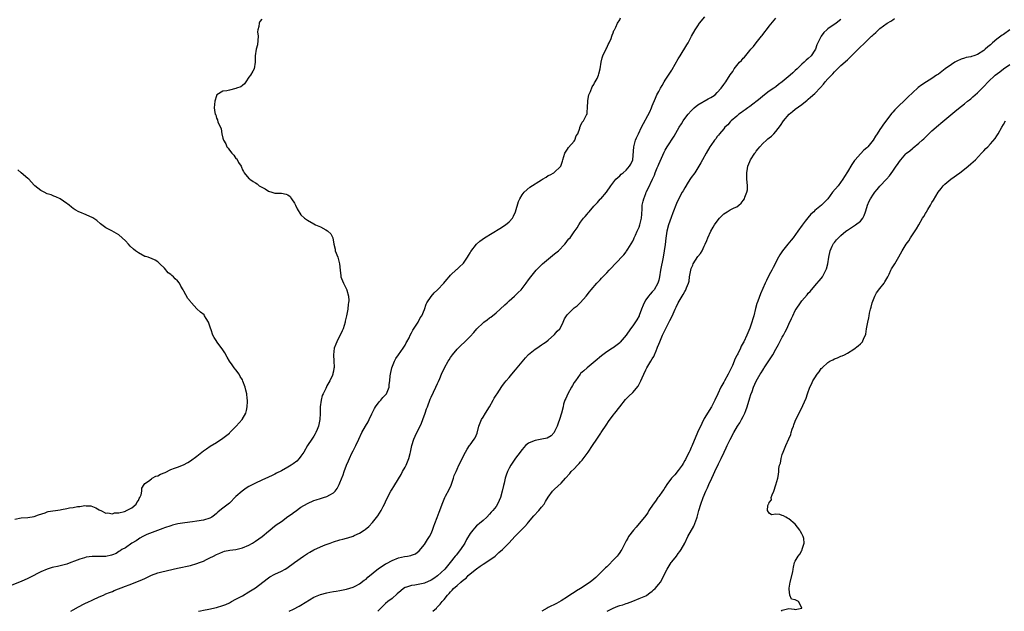
# Model space of a CAD drawing. Units: inches. Extents: x 2559000 to 2562000, y 1515000 to 1518000.
# Drawn here: x 2560055 to 2560357, y 1515000 to 1515182 of the extents above; entities that cross this region are included whole.
import ezdxf

# ---------------------------------------------------------------- set-up
doc = ezdxf.new("R2010")
doc.units = ezdxf.units.IN
doc.header["$MEASUREMENT"] = 0
doc.layers.add('LD25591515_10ft', color=133, linetype='Continuous')

msp = doc.modelspace()

# ---------------------------------------------------------------- linework, layer by layer
at = {"layer": 'LD25591515_10ft'}
for points, elevation in [([(2560070.23, 1515000), (2560071, 1515000.41), (2560072.62, 1515001.38), (2560073, 1515001.54), (2560073.91, 1515002.09), (2560075, 1515002.58), (2560075.27, 1515002.73), (2560077, 1515003.58), (2560079, 1515004.51), (2560080.24, 1515005), (2560081, 1515005.34), (2560082.17, 1515005.83), (2560083, 1515006.14), (2560083.59, 1515006.41), (2560087, 1515007.73), (2560088.14, 1515008.14), (2560089, 1515008.48), (2560090.22, 1515009), (2560091, 1515009.28), (2560092.24, 1515009.76), (2560093, 1515010.14), (2560093.63, 1515010.37), (2560095, 1515011.12), (2560097, 1515011.87), (2560098.18, 1515012.18), (2560103, 1515013.3), (2560107, 1515014.15), (2560109, 1515014.72), (2560109.78, 1515015), (2560111, 1515015.49), (2560111.94, 1515015.94), (2560113, 1515016.42), (2560114.15, 1515017), (2560115, 1515017.46), (2560116.06, 1515017.94), (2560117, 1515018.32), (2560117.51, 1515018.49), (2560119.17, 1515018.83), (2560121, 1515019.07), (2560123, 1515019.53), (2560125, 1515020.37), (2560126.07, 1515021), (2560127, 1515021.6), (2560129.05, 1515023), (2560131, 1515024.65), (2560131.46, 1515025), (2560132.25, 1515025.75), (2560133.4, 1515026.6), (2560135, 1515027.7), (2560137, 1515029.14), (2560138.08, 1515029.92), (2560139, 1515030.63), (2560139.23, 1515030.77), (2560141, 1515032.03), (2560143, 1515033.2), (2560145, 1515034.09), (2560145.7, 1515034.3), (2560147, 1515034.74), (2560147.95, 1515035), (2560149, 1515035.35), (2560149.89, 1515035.89), (2560151, 1515036.48), (2560151.52, 1515037), (2560152.16, 1515037.84), (2560152.78, 1515039), (2560153, 1515039.53), (2560153.97, 1515042.03), (2560154.27, 1515043), (2560155, 1515044.98), (2560155.64, 1515046.36), (2560155.9, 1515047), (2560156.67, 1515048.67), (2560157, 1515049.37), (2560157.57, 1515050.43), (2560157.85, 1515051), (2560158.81, 1515053), (2560159.73, 1515055), (2560160.85, 1515057), (2560161.65, 1515058.35), (2560161.96, 1515059), (2560162.76, 1515060.76), (2560163.56, 1515062.44), (2560163.9, 1515063), (2560165, 1515064.44), (2560165.51, 1515065), (2560166.18, 1515065.82), (2560167, 1515066.66), (2560167.25, 1515067), (2560168.09, 1515069), (2560168.16, 1515069.84), (2560168.36, 1515071), (2560168.46, 1515072.46), (2560168.48, 1515073), (2560168.93, 1515075), (2560169.8, 1515077), (2560170.2, 1515077.8), (2560170.98, 1515079), (2560172.39, 1515081), (2560173, 1515081.91), (2560173.37, 1515082.63), (2560173.59, 1515083), (2560174.22, 1515084.22), (2560174.6, 1515085), (2560175, 1515085.73), (2560175.43, 1515086.57), (2560177.02, 1515089), (2560177.69, 1515090.31), (2560178.12, 1515091), (2560178.96, 1515092.96), (2560179.48, 1515094.52), (2560179.75, 1515095), (2560181, 1515096.94), (2560181.96, 1515098.04), (2560183.01, 1515099), (2560184.9, 1515101), (2560185.82, 1515102.18), (2560186.53, 1515103), (2560187, 1515103.53), (2560188.82, 1515105.18), (2560189, 1515105.32), (2560189.85, 1515106.15), (2560190.81, 1515107), (2560191, 1515107.22), (2560192.24, 1515109), (2560192.49, 1515109.51), (2560193, 1515110.32), (2560193.24, 1515110.76), (2560194.96, 1515113.05), (2560196.01, 1515113.99), (2560197.43, 1515115), (2560202.12, 1515117.88), (2560203, 1515118.39), (2560203.38, 1515118.62), (2560203.93, 1515119), (2560205, 1515119.9), (2560206.01, 1515121), (2560206.37, 1515121.63), (2560207.01, 1515123), (2560207.87, 1515126.13), (2560208.29, 1515127), (2560209, 1515128.23), (2560209.6, 1515129), (2560211.42, 1515130.58), (2560215, 1515132.83), (2560215.31, 1515133), (2560216.35, 1515133.65), (2560217, 1515134.11), (2560217.63, 1515134.37), (2560218.75, 1515135), (2560220.9, 1515137), (2560220.94, 1515137.06), (2560221.46, 1515138.54), (2560221.51, 1515139), (2560222.18, 1515141), (2560223, 1515142.26), (2560223.23, 1515142.77), (2560225, 1515144.74), (2560225.18, 1515145), (2560225.62, 1515146.38), (2560226.11, 1515147), (2560226.74, 1515148.74), (2560226.77, 1515149), (2560226.82, 1515149.18), (2560227, 1515149.43), (2560227.45, 1515150.55), (2560227.89, 1515151), (2560228.81, 1515152.81), (2560228.92, 1515153), (2560228.95, 1515153.05), (2560229, 1515153.61), (2560229.09, 1515155.09), (2560229.16, 1515157), (2560229.22, 1515157.22), (2560229.54, 1515159), (2560229.98, 1515159.98), (2560230.55, 1515161.45), (2560231, 1515162.16), (2560231.28, 1515162.72), (2560231.48, 1515163), (2560232.03, 1515164.03), (2560232.49, 1515165), (2560232.59, 1515165.41), (2560233.03, 1515167), (2560233.28, 1515169), (2560233.62, 1515170.38), (2560233.81, 1515171), (2560234.84, 1515173.16), (2560235, 1515173.46), (2560235.48, 1515174.52), (2560235.75, 1515175), (2560236.37, 1515176.37), (2560236.6, 1515177), (2560236.65, 1515177.35), (2560237, 1515178.11), (2560237.2, 1515178.8), (2560237.36, 1515179), (2560237.86, 1515179.86), (2560238.32, 1515181), (2560239, 1515182.1), (2560239.26, 1515182.74)], 8590), ([(2560109.46, 1515000), (2560110.13, 1515000.13), (2560111, 1515000.33), (2560112.65, 1515000.65), (2560115, 1515001.17), (2560117, 1515001.77), (2560117.86, 1515002.14), (2560119, 1515002.66), (2560119.62, 1515003), (2560121, 1515003.72), (2560123, 1515004.82), (2560125, 1515005.96), (2560127, 1515007.27), (2560129.26, 1515009), (2560131, 1515010.29), (2560131.42, 1515010.58), (2560133, 1515011.44), (2560135, 1515012.41), (2560136.14, 1515013), (2560136.67, 1515013.33), (2560139.06, 1515015), (2560141.75, 1515017), (2560143, 1515017.81), (2560143.74, 1515018.26), (2560145, 1515018.98), (2560147, 1515019.89), (2560148.48, 1515020.48), (2560149.94, 1515021), (2560151, 1515021.36), (2560153, 1515021.96), (2560153.83, 1515022.17), (2560155, 1515022.52), (2560155.38, 1515022.62), (2560157, 1515023.17), (2560157.34, 1515023.34), (2560159, 1515024.1), (2560160.42, 1515025), (2560160.77, 1515025.23), (2560161.85, 1515026.15), (2560163, 1515027.35), (2560164.63, 1515029.37), (2560165.68, 1515031), (2560166.32, 1515032.32), (2560166.79, 1515033.21), (2560167, 1515033.7), (2560167.61, 1515035), (2560168.67, 1515037), (2560169, 1515037.6), (2560169.56, 1515038.44), (2560171, 1515040.83), (2560171.84, 1515042.16), (2560172.27, 1515043), (2560173, 1515044.35), (2560173.31, 1515045), (2560173.52, 1515045.52), (2560174.14, 1515047), (2560174.55, 1515048.55), (2560174.68, 1515049), (2560175.1, 1515051), (2560175.71, 1515053), (2560176.11, 1515053.89), (2560176.65, 1515055), (2560177.69, 1515057), (2560178.09, 1515057.91), (2560178.5, 1515059), (2560179.16, 1515061), (2560179.65, 1515062.35), (2560179.87, 1515063), (2560180.73, 1515065.27), (2560181, 1515065.94), (2560182.48, 1515069), (2560183, 1515070.15), (2560183.3, 1515070.7), (2560183.66, 1515071.66), (2560184.23, 1515073), (2560185.14, 1515075), (2560186.27, 1515077), (2560186.56, 1515077.44), (2560187, 1515078.13), (2560187.63, 1515079), (2560189, 1515080.65), (2560189.33, 1515081), (2560190.2, 1515081.8), (2560191.39, 1515083), (2560193, 1515084.6), (2560194.14, 1515085.86), (2560195.05, 1515087), (2560197, 1515088.85), (2560197.18, 1515089), (2560198.25, 1515089.75), (2560199, 1515090.32), (2560199.4, 1515090.6), (2560201, 1515091.87), (2560202.29, 1515093), (2560203.65, 1515094.35), (2560204.41, 1515095), (2560205, 1515095.59), (2560206.62, 1515097), (2560207, 1515097.36), (2560207.82, 1515098.18), (2560208.68, 1515099), (2560209, 1515099.37), (2560210.26, 1515101), (2560211, 1515102.02), (2560211.69, 1515103), (2560213.28, 1515105), (2560214.12, 1515105.88), (2560215.27, 1515107), (2560219, 1515110.04), (2560220.14, 1515111), (2560222.12, 1515113), (2560222.51, 1515113.49), (2560223, 1515114.19), (2560223.37, 1515114.63), (2560223.73, 1515115), (2560225, 1515116.78), (2560225.96, 1515118.04), (2560226.42, 1515119), (2560227, 1515119.77), (2560227.86, 1515121), (2560228.43, 1515121.57), (2560229, 1515122.3), (2560229.34, 1515122.66), (2560229.59, 1515123), (2560231, 1515124.72), (2560232.15, 1515125.85), (2560233, 1515126.87), (2560233.16, 1515127), (2560234.99, 1515129.01), (2560236.23, 1515131), (2560237.83, 1515133), (2560239, 1515134.06), (2560239.44, 1515134.56), (2560240.05, 1515135), (2560241, 1515135.78), (2560242.06, 1515137), (2560242.38, 1515137.62), (2560243.02, 1515139), (2560243.33, 1515143), (2560243.88, 1515145), (2560244.21, 1515145.79), (2560244.74, 1515147), (2560245.69, 1515149), (2560248.24, 1515153.76), (2560248.78, 1515155), (2560249, 1515155.58), (2560249.99, 1515158.01), (2560250.46, 1515159), (2560251, 1515160.04), (2560251.54, 1515161), (2560252.09, 1515161.91), (2560252.72, 1515163), (2560253, 1515163.46), (2560254.01, 1515165), (2560255, 1515166.59), (2560255.17, 1515166.83), (2560257, 1515170.1), (2560257.55, 1515171), (2560259.67, 1515174.33), (2560260.01, 1515175), (2560261.08, 1515177), (2560262.23, 1515179), (2560263, 1515180.24), (2560263.55, 1515181), (2560265.16, 1515183)], 8580), ([(2560129, 1515182.28), (2560128.4, 1515181.6), (2560128.1, 1515181), (2560128.07, 1515180.07), (2560127.73, 1515179), (2560127.63, 1515178.37), (2560127.79, 1515177), (2560127.75, 1515175.75), (2560127.6, 1515174.4), (2560127.27, 1515173), (2560126.92, 1515171), (2560126.96, 1515169), (2560126.66, 1515167), (2560126.23, 1515166.23), (2560125.51, 1515165), (2560125, 1515164.39), (2560124.06, 1515163), (2560123.67, 1515162.33), (2560123, 1515161.89), (2560122.5, 1515161.5), (2560121.16, 1515161), (2560121, 1515160.89), (2560119, 1515160.38), (2560118.19, 1515160.19), (2560117, 1515160.13), (2560115.14, 1515159), (2560115, 1515158.68), (2560114.5, 1515157), (2560114.35, 1515155), (2560114.49, 1515153.51), (2560114.63, 1515153), (2560114.79, 1515152.79), (2560115, 1515151.8), (2560115.33, 1515151.33), (2560115.43, 1515150.57), (2560116.22, 1515149), (2560116.51, 1515148.51), (2560116.69, 1515147), (2560117, 1515145.67), (2560117.22, 1515145), (2560117.9, 1515143.9), (2560118.24, 1515143), (2560118.59, 1515142.59), (2560119, 1515141.96), (2560119.78, 1515141), (2560120.4, 1515140.4), (2560121, 1515139.42), (2560121.24, 1515139.24), (2560121.82, 1515138.18), (2560122.58, 1515137), (2560122.71, 1515136.71), (2560123, 1515135.95), (2560123.36, 1515135.36), (2560123.51, 1515135), (2560125, 1515133.26), (2560125.14, 1515133.14), (2560125.26, 1515133), (2560126.35, 1515132.35), (2560127, 1515131.87), (2560127.55, 1515131.55), (2560128.18, 1515131), (2560129, 1515130.53), (2560130.02, 1515130.02), (2560131, 1515129.33), (2560132.04, 1515129), (2560133, 1515128.73), (2560134.75, 1515128.75), (2560135, 1515128.73), (2560136.45, 1515128.45), (2560137, 1515128.2), (2560137.69, 1515127.69), (2560138.14, 1515127), (2560139, 1515125.66), (2560139.36, 1515125), (2560139.86, 1515123.86), (2560141, 1515122.01), (2560142.06, 1515121), (2560142.66, 1515120.66), (2560143, 1515120.44), (2560145, 1515119.28), (2560145.51, 1515119), (2560147, 1515118.37), (2560148.6, 1515117.4), (2560149.16, 1515117.16), (2560149.31, 1515117), (2560150.23, 1515116.23), (2560150.77, 1515115), (2560151.11, 1515113), (2560151.48, 1515111.48), (2560151.55, 1515111), (2560152.34, 1515109), (2560152.86, 1515107), (2560153.01, 1515105), (2560153.23, 1515103.23), (2560153.29, 1515103), (2560153.5, 1515102.5), (2560154.08, 1515101), (2560154.41, 1515100.41), (2560155.08, 1515099), (2560155.09, 1515098.91), (2560155.61, 1515097), (2560155.7, 1515095.7), (2560155.62, 1515095), (2560155.48, 1515094.52), (2560155.36, 1515093), (2560154.98, 1515091), (2560154.63, 1515089.37), (2560154.58, 1515089), (2560153.94, 1515087), (2560153.65, 1515086.35), (2560152.05, 1515083), (2560151.77, 1515082.23), (2560151.25, 1515081), (2560150.96, 1515079), (2560151.11, 1515077), (2560151.19, 1515075.19), (2560151.18, 1515075), (2560151.14, 1515074.86), (2560151, 1515073.95), (2560150.82, 1515073.18), (2560150.8, 1515073), (2560150.67, 1515072.67), (2560149.9, 1515071), (2560149, 1515069.37), (2560148.86, 1515069.14), (2560148.64, 1515068.64), (2560147.8, 1515067), (2560147.56, 1515066.44), (2560147.17, 1515065), (2560146.91, 1515063), (2560146.89, 1515060.89), (2560146.79, 1515059), (2560146.39, 1515057), (2560145.97, 1515055.97), (2560145.6, 1515055), (2560145.4, 1515054.6), (2560145, 1515053.95), (2560144.3, 1515053), (2560143, 1515051.07), (2560141.84, 1515049), (2560141, 1515047.74), (2560140.44, 1515047), (2560139.73, 1515046.27), (2560138.61, 1515045.39), (2560138.01, 1515045), (2560137, 1515044.39), (2560135, 1515043.28), (2560133.51, 1515042.49), (2560133, 1515042.2), (2560132.17, 1515041.83), (2560131, 1515041.26), (2560129, 1515040.4), (2560127, 1515039.46), (2560125, 1515038.38), (2560124.13, 1515037.87), (2560122.87, 1515037), (2560121, 1515035.32), (2560119, 1515033.33), (2560118.64, 1515033), (2560117, 1515031.79), (2560116.09, 1515031), (2560115.48, 1515030.52), (2560115, 1515030.07), (2560114.38, 1515029.62), (2560113.6, 1515029), (2560113, 1515028.64), (2560111, 1515028.03), (2560109, 1515027.75), (2560107.6, 1515027.6), (2560105.28, 1515027.28), (2560103.11, 1515026.89), (2560101.51, 1515026.49), (2560101, 1515026.34), (2560099, 1515025.68), (2560098.52, 1515025.48), (2560096.92, 1515024.92), (2560093.6, 1515023.6), (2560092.33, 1515023), (2560091.49, 1515022.51), (2560091, 1515022.26), (2560090.29, 1515021.71), (2560089.04, 1515021), (2560087, 1515019.59), (2560085.92, 1515019), (2560085.42, 1515018.58), (2560085, 1515018.39), (2560084.18, 1515017.82), (2560083, 1515017.36), (2560082.73, 1515017.27), (2560081, 1515016.92), (2560078.85, 1515016.85), (2560077, 1515016.87), (2560076.84, 1515016.84), (2560075, 1515016.64), (2560074.43, 1515016.43), (2560073, 1515016.07), (2560071.41, 1515015.41), (2560070.21, 1515015), (2560069, 1515014.55), (2560066.16, 1515013.84), (2560065, 1515013.63), (2560064.53, 1515013.47), (2560063, 1515013.01), (2560061, 1515012.14), (2560057.63, 1515010.37), (2560057, 1515010.06), (2560055, 1515009.17), (2560052.07, 1515008.07)], 8600), ([(2560137.41, 1515000), (2560138.66, 1515000.66), (2560140.4, 1515001.6), (2560141, 1515001.89), (2560145, 1515004.4), (2560147, 1515005.19), (2560149, 1515005.71), (2560149.9, 1515005.9), (2560151, 1515006.1), (2560151.78, 1515006.22), (2560153, 1515006.45), (2560155, 1515006.87), (2560157, 1515007.46), (2560157.84, 1515007.84), (2560159, 1515008.42), (2560160.42, 1515009.58), (2560161, 1515009.93), (2560161.53, 1515010.47), (2560164.86, 1515013.14), (2560165.69, 1515013.69), (2560167, 1515014.6), (2560167.25, 1515014.75), (2560169, 1515015.67), (2560171, 1515016.43), (2560172.86, 1515016.86), (2560173.75, 1515017), (2560174.8, 1515017.2), (2560175, 1515017.31), (2560176.26, 1515017.74), (2560177.38, 1515018.62), (2560179, 1515020.55), (2560179.94, 1515022.06), (2560180.49, 1515023), (2560181, 1515023.99), (2560181.41, 1515025), (2560181.82, 1515026.18), (2560182.15, 1515027), (2560182.85, 1515028.85), (2560183.45, 1515030.55), (2560183.66, 1515031), (2560184.38, 1515033), (2560185.24, 1515035), (2560185.46, 1515035.46), (2560186.53, 1515037.47), (2560187.14, 1515038.86), (2560187.91, 1515041), (2560188.14, 1515041.86), (2560188.68, 1515043), (2560189, 1515043.77), (2560189.57, 1515045), (2560190.17, 1515046.17), (2560190.56, 1515047), (2560191.58, 1515049), (2560192.09, 1515049.91), (2560192.8, 1515051), (2560193, 1515051.3), (2560194.28, 1515053), (2560194.55, 1515053.45), (2560195.13, 1515054.87), (2560195.64, 1515057), (2560196.49, 1515059), (2560197, 1515059.78), (2560197.7, 1515061), (2560198.92, 1515063), (2560200.09, 1515065), (2560200.39, 1515065.61), (2560201, 1515066.56), (2560201.34, 1515067), (2560202.77, 1515069.23), (2560203.62, 1515070.38), (2560204.12, 1515071), (2560205, 1515071.98), (2560205.83, 1515073), (2560207, 1515074.34), (2560207.52, 1515075), (2560210, 1515078), (2560211, 1515079.06), (2560213, 1515080.73), (2560213.49, 1515081), (2560215, 1515082.08), (2560215.53, 1515082.47), (2560216.35, 1515083), (2560217, 1515083.44), (2560219, 1515085.19), (2560219.77, 1515086.23), (2560220.6, 1515087), (2560221, 1515087.66), (2560221.62, 1515089), (2560222.01, 1515089.99), (2560222.65, 1515091), (2560223, 1515091.39), (2560224.57, 1515093), (2560224.8, 1515093.2), (2560225, 1515093.38), (2560225.94, 1515094.06), (2560227, 1515095.1), (2560228.65, 1515097), (2560229.69, 1515098.31), (2560230.26, 1515099), (2560231.99, 1515101), (2560233, 1515102.07), (2560233.43, 1515102.57), (2560233.84, 1515103), (2560235, 1515104.17), (2560235.75, 1515105), (2560236.37, 1515105.63), (2560237.6, 1515107), (2560240.24, 1515109.76), (2560241, 1515110.68), (2560241.13, 1515110.87), (2560241.52, 1515111.52), (2560243, 1515113.9), (2560243.35, 1515114.65), (2560243.47, 1515115), (2560243.84, 1515115.84), (2560244.39, 1515117), (2560244.59, 1515117.41), (2560245, 1515118.3), (2560245.24, 1515119), (2560245.7, 1515121), (2560245.77, 1515122.23), (2560245.93, 1515123.93), (2560245.95, 1515125), (2560246.25, 1515126.25), (2560246.39, 1515127), (2560247, 1515128.62), (2560247.16, 1515129), (2560247.8, 1515130.2), (2560249.09, 1515133), (2560249.72, 1515134.28), (2560249.94, 1515135), (2560250.56, 1515136.56), (2560250.83, 1515137.17), (2560251, 1515137.61), (2560251.48, 1515138.52), (2560252.66, 1515141.34), (2560253, 1515142), (2560253.61, 1515143), (2560255.71, 1515146.29), (2560257.27, 1515149), (2560257.96, 1515150.04), (2560258.54, 1515151), (2560259, 1515151.66), (2560260.01, 1515153), (2560261, 1515154.11), (2560261.45, 1515154.55), (2560261.94, 1515155), (2560263, 1515155.87), (2560266.24, 1515157.76), (2560267, 1515158.17), (2560267.52, 1515158.48), (2560268.31, 1515159), (2560269, 1515159.69), (2560270.21, 1515161), (2560271, 1515162.15), (2560271.65, 1515163), (2560273, 1515165.11), (2560273.81, 1515166.19), (2560274.24, 1515167), (2560275, 1515168.02), (2560275.82, 1515169), (2560276.43, 1515169.57), (2560277, 1515170.29), (2560277.38, 1515170.62), (2560279, 1515172.61), (2560279.36, 1515173), (2560280.13, 1515173.87), (2560280.99, 1515175), (2560282.59, 1515177), (2560282.78, 1515177.22), (2560283.66, 1515178.34), (2560284.13, 1515179), (2560285, 1515180.1), (2560287, 1515182.57)], 8570), ([(2560307, 1515182.14), (2560305.58, 1515181), (2560303, 1515179.26), (2560302.68, 1515179), (2560301.8, 1515178.2), (2560300.95, 1515177.05), (2560299.97, 1515175), (2560299.65, 1515174.35), (2560299.16, 1515173), (2560299, 1515172.71), (2560297.85, 1515171), (2560297, 1515170.13), (2560296.37, 1515169.63), (2560295.73, 1515169), (2560295, 1515168.39), (2560293.59, 1515167), (2560293, 1515166.45), (2560292.22, 1515165.78), (2560291.45, 1515165), (2560289.01, 1515163.01), (2560287.85, 1515162.15), (2560287, 1515161.47), (2560286.37, 1515161), (2560285, 1515160.08), (2560283, 1515158.6), (2560282.15, 1515157.85), (2560279, 1515155.42), (2560278.37, 1515155), (2560277.61, 1515154.39), (2560277, 1515153.97), (2560276.44, 1515153.56), (2560275.63, 1515153), (2560275, 1515152.44), (2560273.29, 1515151), (2560273.16, 1515150.84), (2560273, 1515150.67), (2560272.21, 1515149.79), (2560271.37, 1515149), (2560271, 1515148.54), (2560269.7, 1515147), (2560269.4, 1515146.59), (2560269, 1515146.12), (2560268.53, 1515145.47), (2560268.15, 1515145), (2560267, 1515143.4), (2560266.74, 1515143), (2560265.54, 1515141), (2560264.47, 1515139), (2560263.99, 1515138.01), (2560262.06, 1515135), (2560261, 1515133.5), (2560260.81, 1515133.19), (2560260.07, 1515132.07), (2560259, 1515130.39), (2560258.51, 1515129.49), (2560258.22, 1515129), (2560257.12, 1515126.88), (2560256.51, 1515125.49), (2560255.35, 1515122.65), (2560254.8, 1515121.2), (2560254.01, 1515119), (2560253.47, 1515117), (2560253.15, 1515114.85), (2560252.95, 1515112.95), (2560252.67, 1515111), (2560252.32, 1515109), (2560251.58, 1515105), (2560251.24, 1515103), (2560251, 1515101.97), (2560250.72, 1515101), (2560249.6, 1515099), (2560249, 1515098.3), (2560248.33, 1515097.67), (2560247.82, 1515097), (2560247, 1515095.89), (2560246.48, 1515095), (2560246.2, 1515094.2), (2560245.71, 1515093), (2560245, 1515091.11), (2560244.95, 1515091), (2560244.25, 1515089.75), (2560243, 1515087.84), (2560242.32, 1515087), (2560241, 1515085.04), (2560239.19, 1515082.81), (2560239, 1515082.63), (2560237, 1515081.14), (2560236.76, 1515081), (2560235, 1515079.84), (2560233.85, 1515079), (2560233.37, 1515078.63), (2560231.47, 1515077), (2560228.98, 1515075), (2560227.94, 1515074.06), (2560227, 1515073.19), (2560226.82, 1515073), (2560225.37, 1515071), (2560225, 1515070.43), (2560224.48, 1515069.52), (2560224.21, 1515069), (2560223.1, 1515067), (2560222.47, 1515065.53), (2560222.18, 1515065), (2560221.77, 1515063.77), (2560221.57, 1515063), (2560221.08, 1515061), (2560220.49, 1515059), (2560220.08, 1515057.92), (2560219.76, 1515057), (2560219, 1515055.32), (2560218.81, 1515055), (2560217.95, 1515054.05), (2560216.69, 1515053.31), (2560215.09, 1515053), (2560213, 1515052.62), (2560212.23, 1515052.23), (2560211, 1515051.76), (2560210.07, 1515051), (2560209, 1515049.79), (2560208.65, 1515049.35), (2560208.41, 1515049), (2560207, 1515047.16), (2560205.49, 1515045), (2560205, 1515044.12), (2560204.46, 1515043), (2560204.08, 1515041.92), (2560203.81, 1515041), (2560203.45, 1515039.45), (2560203.25, 1515038.75), (2560202.88, 1515037), (2560202.34, 1515035), (2560201.93, 1515034.07), (2560201.47, 1515033), (2560201, 1515032.29), (2560200, 1515031), (2560199.5, 1515030.5), (2560199, 1515029.9), (2560198.17, 1515029), (2560197, 1515027.98), (2560195.91, 1515027), (2560195.4, 1515026.6), (2560195, 1515026.27), (2560194.35, 1515025.65), (2560193.81, 1515025), (2560193, 1515023.99), (2560191.9, 1515022.1), (2560191.35, 1515021), (2560190.05, 1515019), (2560188.67, 1515017.33), (2560188.44, 1515017), (2560186.89, 1515015), (2560185.23, 1515013), (2560183, 1515010.94), (2560181.87, 1515010.13), (2560181, 1515009.55), (2560179, 1515008.69), (2560178.57, 1515008.57), (2560177, 1515008.27), (2560176.06, 1515008.06), (2560175, 1515007.99), (2560173.41, 1515007.41), (2560173, 1515007.31), (2560172.49, 1515007), (2560171.66, 1515006.34), (2560170.61, 1515005.39), (2560169, 1515004), (2560167.76, 1515003), (2560167, 1515002.45), (2560166.26, 1515001.74), (2560165.57, 1515001), (2560165, 1515000.44), (2560164.63, 1515000)], 8560), ([(2560181.56, 1515000), (2560182.63, 1515001), (2560182.82, 1515001.18), (2560183, 1515001.39), (2560183.79, 1515002.21), (2560184.4, 1515003), (2560185, 1515003.68), (2560186.06, 1515005), (2560186.56, 1515005.44), (2560187, 1515006.05), (2560187.51, 1515006.49), (2560187.87, 1515007), (2560189, 1515007.96), (2560190.15, 1515009), (2560191, 1515009.71), (2560191.75, 1515010.25), (2560192.43, 1515011), (2560193, 1515011.5), (2560195, 1515013.13), (2560196.13, 1515013.87), (2560197, 1515014.5), (2560197.87, 1515015), (2560200.71, 1515017), (2560201, 1515017.24), (2560201.89, 1515018.11), (2560203, 1515019.08), (2560205, 1515021.12), (2560206.73, 1515023), (2560209, 1515025.25), (2560209.87, 1515026.13), (2560210.67, 1515027), (2560211, 1515027.4), (2560212.59, 1515029.41), (2560214.1, 1515031), (2560215, 1515032.09), (2560215.77, 1515033), (2560216.19, 1515033.81), (2560217, 1515035.12), (2560218.37, 1515037), (2560218.68, 1515037.32), (2560219, 1515037.58), (2560221, 1515039.42), (2560222.36, 1515041), (2560223.62, 1515042.38), (2560224.13, 1515043), (2560225, 1515043.88), (2560226.06, 1515045), (2560226.52, 1515045.48), (2560227, 1515046.06), (2560227.46, 1515046.54), (2560229.29, 1515049), (2560230.68, 1515051), (2560232.01, 1515053), (2560232.4, 1515053.6), (2560233, 1515054.57), (2560233.18, 1515054.82), (2560233.28, 1515055), (2560235, 1515057.61), (2560235.6, 1515058.4), (2560237, 1515060.38), (2560237.5, 1515061), (2560239, 1515063), (2560240.78, 1515065.22), (2560241.78, 1515066.22), (2560243, 1515067.32), (2560244.65, 1515069.35), (2560245, 1515069.94), (2560245.55, 1515071), (2560245.89, 1515071.89), (2560246.39, 1515073), (2560247, 1515074.29), (2560247.26, 1515074.74), (2560247.37, 1515075), (2560248.62, 1515077), (2560249, 1515077.71), (2560249.51, 1515078.49), (2560249.75, 1515079), (2560250.22, 1515080.22), (2560250.55, 1515081), (2560250.67, 1515081.33), (2560251, 1515082.27), (2560251.3, 1515083), (2560252.18, 1515085), (2560254.47, 1515089.53), (2560255.1, 1515090.9), (2560256.04, 1515093), (2560256.36, 1515093.64), (2560256.97, 1515095), (2560258.51, 1515097.49), (2560259, 1515098.42), (2560259.24, 1515098.76), (2560259.39, 1515099), (2560259.54, 1515099.54), (2560260.12, 1515101), (2560260.32, 1515101.68), (2560260.46, 1515103), (2560260.83, 1515105), (2560261, 1515105.51), (2560261.44, 1515106.56), (2560261.62, 1515107), (2560263, 1515109.19), (2560263.81, 1515110.19), (2560264.32, 1515111), (2560265, 1515112.43), (2560265.3, 1515113), (2560265.83, 1515114.17), (2560266.12, 1515115), (2560266.98, 1515117.02), (2560267.78, 1515118.22), (2560268.2, 1515119), (2560269, 1515120.13), (2560269.7, 1515121), (2560270.33, 1515121.67), (2560271, 1515122.33), (2560272.04, 1515123), (2560273, 1515123.57), (2560274.17, 1515124.17), (2560275, 1515124.55), (2560275.64, 1515125), (2560276.38, 1515125.62), (2560277, 1515126.44), (2560277.35, 1515127), (2560277.5, 1515127.5), (2560278.09, 1515129), (2560278.25, 1515129.75), (2560278.28, 1515131), (2560278.15, 1515132.15), (2560278.14, 1515133), (2560278.05, 1515135), (2560278.27, 1515136.27), (2560278.36, 1515137), (2560279, 1515138.44), (2560279.27, 1515139), (2560280.57, 1515141), (2560280.76, 1515141.24), (2560281, 1515141.61), (2560281.62, 1515142.38), (2560282.07, 1515143), (2560283, 1515144.03), (2560284.1, 1515145), (2560284.59, 1515145.41), (2560285, 1515145.8), (2560285.72, 1515146.28), (2560286.41, 1515147), (2560287, 1515147.68), (2560288.42, 1515149.58), (2560289.38, 1515151), (2560291.12, 1515153), (2560292.14, 1515153.86), (2560293, 1515154.55), (2560295, 1515156.06), (2560296.62, 1515157.38), (2560297, 1515157.68), (2560297.69, 1515158.31), (2560299, 1515159.43), (2560300.75, 1515161.25), (2560301.68, 1515162.32), (2560302.2, 1515163), (2560303, 1515163.92), (2560304.5, 1515165.5), (2560305, 1515166.08), (2560305.99, 1515167), (2560307, 1515167.99), (2560309, 1515169.78), (2560311, 1515171.7), (2560312.63, 1515173.37), (2560314.33, 1515175), (2560315, 1515175.61), (2560316.43, 1515177), (2560316.73, 1515177.27), (2560317, 1515177.53), (2560317.78, 1515178.22), (2560318.53, 1515179), (2560319, 1515179.38), (2560321.28, 1515181), (2560322.36, 1515181.64), (2560323, 1515182.11), (2560323.54, 1515182.46)], 8550), ([(2560358.93, 1515179), (2560357, 1515177.58), (2560356.64, 1515177.36), (2560356.22, 1515177), (2560355, 1515176.09), (2560353.67, 1515175), (2560353, 1515174.41), (2560352.21, 1515173.79), (2560351.39, 1515173), (2560351, 1515172.67), (2560349, 1515171.41), (2560347.91, 1515171), (2560347.22, 1515170.78), (2560347, 1515170.69), (2560345.56, 1515170.44), (2560345, 1515170.24), (2560344.01, 1515169.99), (2560342.63, 1515169.37), (2560342.04, 1515169), (2560341, 1515168.36), (2560339.12, 1515167), (2560337, 1515165.4), (2560336.43, 1515165), (2560335, 1515164.04), (2560333.35, 1515163), (2560331.94, 1515162.06), (2560330.79, 1515161.21), (2560329, 1515159.63), (2560327.66, 1515158.34), (2560323.61, 1515154.39), (2560323, 1515153.68), (2560322.67, 1515153.33), (2560320.09, 1515149.91), (2560319.51, 1515149), (2560319, 1515148.28), (2560318.15, 1515147), (2560317.7, 1515146.3), (2560316.9, 1515145), (2560315.28, 1515143), (2560315, 1515142.72), (2560314.08, 1515141.92), (2560313, 1515140.87), (2560311.4, 1515139), (2560311.23, 1515138.77), (2560310.42, 1515137.58), (2560309, 1515135.33), (2560308.14, 1515133.86), (2560307.66, 1515133), (2560306.18, 1515131), (2560304.46, 1515129), (2560303, 1515126.98), (2560301.07, 1515125), (2560299, 1515123.34), (2560298.66, 1515123), (2560297.79, 1515122.21), (2560296.89, 1515121.11), (2560296.08, 1515120.08), (2560295.11, 1515118.89), (2560293.79, 1515117), (2560292.35, 1515115), (2560291.77, 1515114.23), (2560290.67, 1515113), (2560289.08, 1515111), (2560288.26, 1515109.74), (2560287.79, 1515109), (2560286.19, 1515105.81), (2560285.81, 1515105), (2560285, 1515103.54), (2560284.13, 1515101.87), (2560283.71, 1515101), (2560282.28, 1515097.72), (2560281.49, 1515095.49), (2560281.29, 1515095), (2560281.21, 1515094.79), (2560280.76, 1515093.24), (2560280.21, 1515091), (2560279.95, 1515090.05), (2560279.63, 1515089), (2560279, 1515087.14), (2560278.11, 1515085), (2560277.18, 1515083), (2560277, 1515082.65), (2560276.38, 1515081.62), (2560276.11, 1515081), (2560275.29, 1515079.29), (2560275.08, 1515078.92), (2560275, 1515078.73), (2560274.42, 1515077.58), (2560274.23, 1515077), (2560273.69, 1515075.68), (2560273, 1515074.19), (2560272.57, 1515073.43), (2560272.36, 1515073), (2560271.25, 1515071), (2560271, 1515070.52), (2560270.14, 1515069), (2560269.14, 1515067), (2560268.22, 1515065), (2560267.23, 1515063), (2560265, 1515059.32), (2560264.21, 1515057.79), (2560262.89, 1515055), (2560261.18, 1515050.82), (2560261, 1515050.43), (2560260.58, 1515049.42), (2560260.37, 1515049), (2560259.69, 1515047.69), (2560259.23, 1515046.77), (2560259, 1515046.39), (2560258.51, 1515045.49), (2560258.19, 1515045), (2560257, 1515043.32), (2560255.96, 1515042.04), (2560254.97, 1515041), (2560253.48, 1515039), (2560253, 1515038.26), (2560252.53, 1515037.47), (2560252.18, 1515037), (2560251, 1515035.3), (2560250.77, 1515035), (2560250.06, 1515033.94), (2560249.32, 1515033), (2560248, 1515031), (2560247.63, 1515030.37), (2560246.63, 1515029), (2560245.01, 1515026.99), (2560244.1, 1515025.9), (2560243.28, 1515025), (2560241.76, 1515023), (2560241.49, 1515022.51), (2560241, 1515021.69), (2560240.24, 1515020.24), (2560239.63, 1515019), (2560239.4, 1515018.6), (2560239, 1515018.06), (2560238.57, 1515017.43), (2560238.2, 1515017), (2560237, 1515015.71), (2560235.67, 1515014.33), (2560235, 1515013.72), (2560234.66, 1515013.34), (2560233, 1515011.72), (2560232.31, 1515011), (2560231.62, 1515010.38), (2560231, 1515009.94), (2560229.9, 1515009), (2560227, 1515007.07), (2560225.72, 1515006.28), (2560225, 1515005.79), (2560224.48, 1515005.52), (2560223.71, 1515005), (2560223, 1515004.47), (2560221, 1515003.22), (2560219.56, 1515002.44), (2560217, 1515001.17), (2560216.68, 1515001), (2560215.05, 1515000)], 8540), ([(2560235.17, 1515000), (2560236.98, 1515001.02), (2560238.45, 1515001.55), (2560239, 1515001.77), (2560239.96, 1515002.04), (2560241, 1515002.43), (2560241.44, 1515002.56), (2560243, 1515003.14), (2560245, 1515003.91), (2560247, 1515004.81), (2560247.32, 1515005), (2560248.3, 1515005.7), (2560249, 1515006.24), (2560249.41, 1515006.59), (2560249.86, 1515007), (2560251, 1515008.34), (2560251.51, 1515009), (2560252.07, 1515009.93), (2560252.57, 1515011), (2560253.58, 1515013), (2560254.84, 1515015), (2560255, 1515015.23), (2560256.42, 1515017), (2560257, 1515017.8), (2560257.54, 1515018.46), (2560257.9, 1515019), (2560259.01, 1515021), (2560260, 1515023), (2560261.77, 1515026.23), (2560262.09, 1515027), (2560262.67, 1515028.67), (2560262.8, 1515029), (2560263.34, 1515031), (2560263.92, 1515033), (2560264.65, 1515035), (2560265.48, 1515037), (2560265.98, 1515038.02), (2560266.38, 1515039), (2560267.32, 1515041), (2560267.89, 1515042.11), (2560268.27, 1515043), (2560269.38, 1515045.38), (2560270.17, 1515047), (2560271.09, 1515049), (2560271.72, 1515050.28), (2560272.05, 1515051), (2560273, 1515052.89), (2560274.12, 1515055), (2560275.27, 1515057), (2560275.94, 1515058.06), (2560276.47, 1515059), (2560277, 1515059.95), (2560277.5, 1515061), (2560277.77, 1515061.77), (2560278.23, 1515063), (2560279, 1515065.72), (2560279.3, 1515066.7), (2560279.7, 1515067.7), (2560280.18, 1515069), (2560281, 1515070.83), (2560282.21, 1515073), (2560282.54, 1515073.46), (2560283, 1515074.28), (2560283.29, 1515074.71), (2560283.44, 1515075), (2560284.86, 1515077.14), (2560286.06, 1515079), (2560287, 1515080.72), (2560287.84, 1515082.16), (2560289, 1515084.38), (2560289.37, 1515085), (2560289.92, 1515086.08), (2560290.37, 1515087), (2560291, 1515088.41), (2560291.87, 1515090.13), (2560292.24, 1515091), (2560293, 1515092.58), (2560293.24, 1515093), (2560294.58, 1515095), (2560295, 1515095.57), (2560296.6, 1515097.4), (2560297, 1515097.92), (2560297.53, 1515098.47), (2560299, 1515100.22), (2560301, 1515102.48), (2560301.39, 1515103), (2560301.76, 1515103.76), (2560302.42, 1515105), (2560302.57, 1515105.43), (2560302.97, 1515107), (2560303.29, 1515109), (2560303.74, 1515111), (2560304.37, 1515112.37), (2560304.64, 1515113), (2560304.79, 1515113.21), (2560305, 1515113.49), (2560305.69, 1515114.31), (2560306.32, 1515115), (2560307, 1515115.66), (2560308.53, 1515117), (2560309, 1515117.36), (2560311.54, 1515119), (2560313, 1515120.11), (2560313.74, 1515121), (2560314.17, 1515121.83), (2560314.61, 1515123), (2560315, 1515124.29), (2560315.19, 1515125), (2560315.73, 1515126.27), (2560316.09, 1515127), (2560317, 1515128.4), (2560317.46, 1515129), (2560318.19, 1515129.81), (2560319, 1515130.84), (2560321, 1515133.02), (2560321.96, 1515134.04), (2560323, 1515135.49), (2560324.05, 1515137), (2560324.45, 1515137.55), (2560325, 1515138.47), (2560325.41, 1515139), (2560327, 1515140.84), (2560327.17, 1515141), (2560328.2, 1515141.8), (2560329, 1515142.51), (2560329.28, 1515142.72), (2560331, 1515144.1), (2560332.05, 1515145), (2560332.55, 1515145.45), (2560333, 1515145.91), (2560333.57, 1515146.43), (2560335, 1515147.88), (2560337, 1515149.65), (2560337.77, 1515150.23), (2560339, 1515151.26), (2560342.1, 1515153.9), (2560343.17, 1515154.83), (2560345, 1515156.21), (2560345.99, 1515157), (2560346.57, 1515157.43), (2560347, 1515157.79), (2560347.63, 1515158.37), (2560349, 1515159.56), (2560351, 1515161.54), (2560352.35, 1515163), (2560354.48, 1515165), (2560355.93, 1515166.07), (2560357.05, 1515167), (2560359, 1515168.34)], 8530), ([(2560288.77, 1515000), (2560289, 1515000.34), (2560291, 1515000.92), (2560292.66, 1515000.66), (2560293, 1515000.54), (2560295, 1515000.98), (2560295.02, 1515001), (2560295, 1515001.08), (2560294.02, 1515003), (2560293.34, 1515003.34), (2560293, 1515003.53), (2560291.78, 1515003.78), (2560291.35, 1515005), (2560291.15, 1515006.85), (2560291.07, 1515007), (2560291.08, 1515007.08), (2560291.47, 1515009), (2560292.19, 1515012.19), (2560292.3, 1515013), (2560292.41, 1515013.59), (2560292.79, 1515015), (2560293, 1515015.45), (2560293.84, 1515017), (2560294.39, 1515017.61), (2560295, 1515018.73), (2560295.12, 1515018.88), (2560295.15, 1515019.15), (2560295.76, 1515021), (2560295.6, 1515022.4), (2560295.45, 1515023), (2560295, 1515023.9), (2560294.6, 1515024.6), (2560294.39, 1515025), (2560293, 1515026.79), (2560291, 1515028.5), (2560290.64, 1515028.64), (2560290.05, 1515029), (2560289.35, 1515029.35), (2560289, 1515029.54), (2560288.23, 1515029.77), (2560287, 1515029.88), (2560285.68, 1515029.68), (2560285, 1515030.19), (2560284.46, 1515031), (2560284.53, 1515032.53), (2560284.73, 1515033), (2560284.86, 1515033.14), (2560285, 1515033.45), (2560285.63, 1515034.37), (2560285.62, 1515035), (2560285.9, 1515035.9), (2560286.39, 1515037), (2560287.04, 1515038.96), (2560287.61, 1515041), (2560287.86, 1515042.14), (2560287.91, 1515043), (2560287.92, 1515043.92), (2560288.18, 1515045), (2560288.43, 1515045.57), (2560288.62, 1515047), (2560289, 1515048.32), (2560289.25, 1515049), (2560290.13, 1515051), (2560291, 1515053.09), (2560291.59, 1515054.41), (2560291.75, 1515055), (2560292.07, 1515056.07), (2560292.41, 1515057), (2560292.59, 1515057.41), (2560293, 1515058.55), (2560293.18, 1515059), (2560295.16, 1515062.84), (2560295.36, 1515063.36), (2560296.37, 1515065.63), (2560296.77, 1515067), (2560297.49, 1515069), (2560298.03, 1515069.97), (2560298.42, 1515071), (2560299, 1515071.9), (2560299.67, 1515073), (2560300.3, 1515073.7), (2560301, 1515074.71), (2560301.25, 1515075), (2560303, 1515076.6), (2560303.66, 1515077), (2560304.54, 1515077.46), (2560305, 1515077.74), (2560305.97, 1515078.03), (2560307, 1515078.51), (2560307.38, 1515078.62), (2560308.16, 1515079), (2560309, 1515079.45), (2560311, 1515080.75), (2560312.32, 1515081.68), (2560313, 1515082.35), (2560313.36, 1515082.64), (2560313.65, 1515083), (2560314.05, 1515084.05), (2560314.54, 1515085), (2560314.66, 1515085.34), (2560314.91, 1515087), (2560315.28, 1515089), (2560315.64, 1515090.36), (2560315.7, 1515091), (2560315.79, 1515091.79), (2560316.11, 1515093), (2560316.34, 1515093.66), (2560316.63, 1515095), (2560317, 1515095.99), (2560317.45, 1515097), (2560318, 1515098), (2560319, 1515099.37), (2560320.29, 1515101), (2560320.54, 1515101.46), (2560321.41, 1515103), (2560321.83, 1515103.83), (2560322.39, 1515105), (2560322.61, 1515105.39), (2560323.39, 1515106.61), (2560323.62, 1515107), (2560324.44, 1515108.44), (2560324.86, 1515109.14), (2560325.87, 1515111), (2560327.13, 1515113), (2560327.91, 1515114.09), (2560328.47, 1515115), (2560330.27, 1515117.73), (2560330.97, 1515119), (2560332.09, 1515121), (2560332.48, 1515121.52), (2560333, 1515122.49), (2560333.2, 1515122.8), (2560333.3, 1515123), (2560333.73, 1515123.73), (2560334.54, 1515125), (2560335, 1515125.84), (2560335.47, 1515126.53), (2560336.95, 1515129.05), (2560337.8, 1515130.2), (2560338.51, 1515131), (2560339, 1515131.48), (2560340.78, 1515133), (2560343.57, 1515135), (2560345, 1515136.07), (2560346.2, 1515137), (2560347, 1515137.7), (2560348.39, 1515139), (2560350.29, 1515141), (2560351, 1515141.79), (2560351.56, 1515142.44), (2560352.16, 1515143), (2560353, 1515143.92), (2560354.43, 1515145.57), (2560355, 1515146.35), (2560355.38, 1515147), (2560356.48, 1515149), (2560357, 1515149.86), (2560357.63, 1515151)], 8520), ([(2560053, 1515028.41), (2560055, 1515028.81), (2560057, 1515028.87), (2560059, 1515029.17), (2560060.26, 1515029.74), (2560062.32, 1515030.32), (2560063, 1515030.59), (2560063.32, 1515030.68), (2560067, 1515031.25), (2560067.33, 1515031.33), (2560069, 1515031.63), (2560069.85, 1515031.85), (2560071, 1515032.01), (2560072.29, 1515032.29), (2560073, 1515032.31), (2560074.52, 1515032.53), (2560075, 1515032.44), (2560076.43, 1515032.43), (2560077.88, 1515031.88), (2560079, 1515031.29), (2560079.16, 1515031.16), (2560079.49, 1515031), (2560081, 1515030.19), (2560081.66, 1515030.34), (2560083, 1515030.03), (2560083.64, 1515030.36), (2560085, 1515030.35), (2560086.72, 1515030.72), (2560087, 1515030.83), (2560087.1, 1515030.9), (2560087.37, 1515031), (2560089, 1515031.83), (2560090.29, 1515033), (2560090.53, 1515033.47), (2560091, 1515034.09), (2560091.28, 1515034.72), (2560091.5, 1515035), (2560091.84, 1515035.84), (2560092.04, 1515037), (2560092.1, 1515037.9), (2560092.74, 1515039), (2560093, 1515039.3), (2560094.08, 1515040.08), (2560095, 1515040.83), (2560095.28, 1515041), (2560096.41, 1515041.59), (2560097, 1515041.75), (2560097.82, 1515042.18), (2560099.22, 1515042.78), (2560101, 1515043.64), (2560102.1, 1515044.1), (2560103, 1515044.42), (2560104.87, 1515045.13), (2560106.19, 1515045.81), (2560107, 1515046.3), (2560109, 1515047.81), (2560110.53, 1515049), (2560111, 1515049.39), (2560111.93, 1515050.07), (2560113.13, 1515050.87), (2560115, 1515052), (2560117, 1515053.27), (2560119, 1515054.88), (2560119.14, 1515055), (2560121.08, 1515057), (2560122.94, 1515059), (2560124.07, 1515061), (2560124.21, 1515061.79), (2560124.47, 1515063), (2560124.57, 1515064.57), (2560124.54, 1515065), (2560124.47, 1515065.53), (2560124.36, 1515067), (2560124.04, 1515068.04), (2560123.84, 1515069), (2560123.17, 1515070.83), (2560123, 1515071.22), (2560122.33, 1515072.33), (2560121.95, 1515073), (2560121, 1515074.38), (2560120.48, 1515075), (2560119.83, 1515075.83), (2560119.01, 1515077), (2560118.26, 1515078.26), (2560117.56, 1515079.56), (2560116.79, 1515080.79), (2560115.17, 1515083), (2560115.12, 1515083.11), (2560114.33, 1515084.33), (2560113.93, 1515085), (2560113.36, 1515086.64), (2560113.16, 1515087.16), (2560112.55, 1515089), (2560111.84, 1515090.16), (2560111.38, 1515091), (2560111.23, 1515091.23), (2560110.13, 1515092.13), (2560109, 1515093.14), (2560107.29, 1515095), (2560107.16, 1515095.16), (2560107, 1515095.38), (2560106.26, 1515096.26), (2560105, 1515098.51), (2560104.75, 1515099), (2560104.1, 1515100.1), (2560103.65, 1515101), (2560103, 1515101.76), (2560102.36, 1515102.36), (2560101.81, 1515103), (2560101.34, 1515103.34), (2560101, 1515103.71), (2560100.19, 1515104.19), (2560099, 1515105.6), (2560097.59, 1515107), (2560097, 1515107.62), (2560096.14, 1515108.14), (2560095, 1515108.62), (2560094.75, 1515108.75), (2560094.04, 1515109), (2560093.23, 1515109.23), (2560093, 1515109.27), (2560091, 1515110.32), (2560090.14, 1515111), (2560089.52, 1515111.52), (2560088.45, 1515112.45), (2560087.93, 1515113), (2560087, 1515114.02), (2560086.04, 1515115), (2560085, 1515115.87), (2560084.28, 1515116.28), (2560082.86, 1515117.14), (2560081, 1515118.08), (2560079.74, 1515119), (2560079.33, 1515119.33), (2560078.28, 1515120.28), (2560077, 1515121.09), (2560075, 1515122.09), (2560073, 1515122.87), (2560072.71, 1515123), (2560071.61, 1515123.61), (2560071, 1515124.03), (2560070.43, 1515124.43), (2560069.77, 1515125), (2560069.34, 1515125.34), (2560069, 1515125.58), (2560067, 1515126.93), (2560065.62, 1515127.62), (2560065, 1515127.81), (2560064.17, 1515128.18), (2560063, 1515128.54), (2560062.04, 1515129), (2560061, 1515129.58), (2560059.18, 1515131), (2560059.1, 1515131.1), (2560059, 1515131.19), (2560058.14, 1515132.14), (2560057.31, 1515133), (2560057, 1515133.27), (2560054.95, 1515134.95), (2560053.92, 1515135.92)], 8610)]:
    msp.add_lwpolyline(points, dxfattribs=dict(at, elevation=elevation))

doc.saveas('drawing.dxf')
